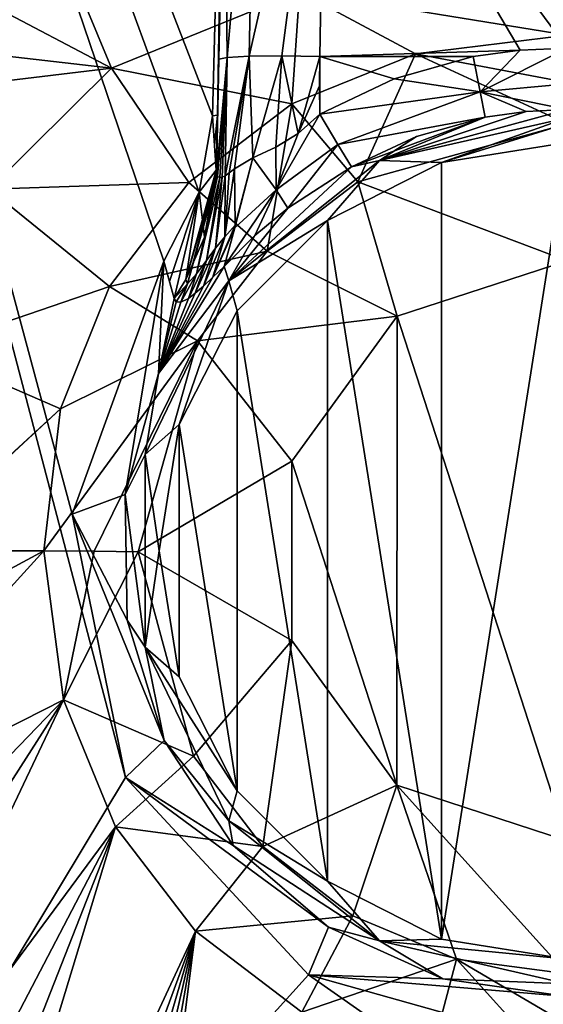
# Model space of a CAD drawing. Units: millimetres. Extents: x -177 to 177, y -539 to 10.
# Drawn here: x -43 to -2, y -236 to -158 of the extents above; entities that cross this region are included whole.
import ezdxf

# ---------------------------------------------------------------- set-up
doc = ezdxf.new("R2010")
doc.units = ezdxf.units.MM
doc.header["$LTSCALE"] = 159.143519
for name, color, linetype in [('18', 7, 'CONTINUOUS'), ('23', 7, 'CONTINUOUS'), ('27', 7, 'CONTINUOUS'), ('28', 7, 'CONTINUOUS'), ('29', 7, 'CONTINUOUS'), ('30', 7, 'CONTINUOUS'), ('34', 7, 'CONTINUOUS'), ('35', 7, 'CONTINUOUS'), ('36', 7, 'CONTINUOUS'), ('47', 7, 'CONTINUOUS'), ('48', 7, 'CONTINUOUS'), ('49', 7, 'CONTINUOUS'), ('50', 7, 'CONTINUOUS'), ('51', 7, 'CONTINUOUS'), ('52', 7, 'CONTINUOUS'), ('53', 7, 'CONTINUOUS'), ('54', 7, 'CONTINUOUS'), ('55', 7, 'CONTINUOUS'), ('56', 7, 'CONTINUOUS'), ('60', 7, 'CONTINUOUS')]:
    doc.layers.add(name, color=color, linetype=linetype)

msp = doc.modelspace()

# ---------------------------------------------------------------- linework, layer by layer
at = {"layer": '18', "linetype": 'Continuous'}
for points in [[(0, -223, 264.5), (0, -177, 264.5), (-13.517, -181.393, 264.5), (0, -223, 264.5)], [(-13.517, -181.393, 264.5), (-21.873, -192.889, 264.5), (-13.523, -218.603, 264.5), (-13.517, -181.393, 264.5)], [(0, -223, 264.5), (-13.517, -181.393, 264.5), (-13.523, -218.603, 264.5), (0, -223, 264.5)], [(-21.873, -192.889, 264.5), (-21.875, -207.103, 264.5), (-13.523, -218.603, 264.5), (-21.873, -192.889, 264.5)]]:
    msp.add_3dface(points, dxfattribs=at)
at = {"layer": '23', "linetype": 'Continuous'}
for points in [[(0, -166.123, 274.039), (-16.627, -170.723, 273.811), (0, -177, 264.5), (0, -166.123, 274.039)], [(-16.627, -170.723, 273.811), (-23.834, -176.234, 273.755), (-13.517, -181.393, 264.5), (-16.627, -170.723, 273.811)], [(0, -177, 264.5), (-16.627, -170.723, 273.811), (-13.517, -181.393, 264.5), (0, -177, 264.5)], [(-23.834, -176.234, 273.755), (-29.345, -183.35, 273.787), (-13.517, -181.393, 264.5), (-23.834, -176.234, 273.755)], [(-13.517, -181.393, 264.5), (-29.345, -183.35, 273.787), (-21.873, -192.889, 264.5), (-13.517, -181.393, 264.5)], [(-29.345, -183.35, 273.787), (-34.051, -200.077, 274.024), (-21.873, -192.889, 264.5), (-29.345, -183.35, 273.787)], [(-21.873, -192.889, 264.5), (-34.051, -200.077, 274.024), (-21.875, -207.103, 264.5), (-21.873, -192.889, 264.5)], [(-34.051, -200.077, 274.024), (-29.681, -216.285, 273.886), (-21.875, -207.103, 264.5), (-34.051, -200.077, 274.024)], [(-29.681, -216.285, 273.886), (-24.171, -223.473, 273.783), (-21.875, -207.103, 264.5), (-29.681, -216.285, 273.886)], [(-21.875, -207.103, 264.5), (-24.171, -223.473, 273.783), (-13.523, -218.603, 264.5), (-21.875, -207.103, 264.5)], [(-24.171, -223.473, 273.783), (-17.012, -228.974, 273.747), (-13.523, -218.603, 264.5), (-24.171, -223.473, 273.783)], [(-17.012, -228.974, 273.747), (-8.784, -232.394, 273.752), (-13.523, -218.603, 264.5), (-17.012, -228.974, 273.747)], [(0, -233.559, 273.76), (0, -223, 264.5), (-13.523, -218.603, 264.5), (0, -233.559, 273.76)], [(-8.784, -232.394, 273.752), (0, -233.559, 273.76), (-13.523, -218.603, 264.5), (-8.784, -232.394, 273.752)]]:
    msp.add_3dface(points, dxfattribs=at)
at = {"layer": '27', "linetype": 'Continuous'}
for points in [[(-63.025, -211.575, 284.95), (-62.878, -223.44, 284.95), (-41.558, -200, 277.486), (-63.025, -211.575, 284.95)], [(-52.383, -200, 280.178), (-63.025, -211.575, 284.95), (-41.558, -200, 277.486), (-52.383, -200, 280.178)], [(-41.558, -200, 277.486), (-62.878, -223.44, 284.95), (-39.989, -211.825, 277.497), (-41.558, -200, 277.486)], [(-62.878, -223.44, 284.95), (-62.441, -235.107, 284.95), (-39.989, -211.825, 277.497), (-62.878, -223.44, 284.95)], [(-62.441, -235.107, 284.95), (-61.735, -245.751, 284.95), (-39.989, -211.825, 277.497), (-62.441, -235.107, 284.95)], [(-61.735, -245.751, 284.95), (-60.768, -255.543, 284.95), (-39.989, -211.825, 277.497), (-61.735, -245.751, 284.95)], [(-39.989, -211.825, 277.497), (-60.768, -255.543, 284.95), (-35.863, -221.899, 277.446), (-39.989, -211.825, 277.497)], [(-60.768, -255.543, 284.95), (-59.212, -266.585, 284.95), (-35.863, -221.899, 277.446), (-60.768, -255.543, 284.95)], [(-59.212, -266.585, 284.95), (-57.3, -276.378, 284.95), (-35.863, -221.899, 277.446), (-59.212, -266.585, 284.95)], [(-57.3, -276.378, 284.95), (-55.057, -285.01, 284.95), (-35.863, -221.899, 277.446), (-57.3, -276.378, 284.95)], [(-35.863, -221.899, 277.446), (-55.057, -285.01, 284.95), (-29.518, -230.168, 277.41), (-35.863, -221.899, 277.446)], [(-55.057, -285.01, 284.95), (-52.505, -292.569, 284.95), (-29.518, -230.168, 277.41), (-55.057, -285.01, 284.95)], [(-52.505, -292.569, 284.95), (-49.678, -299.13, 284.95), (-29.518, -230.168, 277.41), (-52.505, -292.569, 284.95)], [(-49.678, -299.13, 284.95), (-46.621, -304.739, 284.95), (-29.518, -230.168, 277.41), (-49.678, -299.13, 284.95)], [(-46.621, -304.739, 284.95), (-43.4, -309.446, 284.95), (-29.518, -230.168, 277.41), (-46.621, -304.739, 284.95)], [(-43.4, -309.446, 284.95), (-40.063, -313.356, 284.95), (-29.518, -230.168, 277.41), (-43.4, -309.446, 284.95)], [(-29.518, -230.168, 277.41), (-40.063, -313.356, 284.95), (-21.063, -236.6, 277.405), (-29.518, -230.168, 277.41)]]:
    msp.add_3dface(points, dxfattribs=at)
at = {"layer": '28', "linetype": 'Continuous'}
for points in [[(-39.52, -153.651, 284.95), (-45.848, -156.621, 284.95), (-36.184, -161.694, 279.682), (-39.52, -153.651, 284.95)], [(-21.265, -155.631, 279.579), (-39.52, -153.651, 284.95), (-36.184, -161.694, 279.682), (-21.265, -155.631, 279.579)], [(0, -153.479, 279.565), (-21.265, -155.631, 279.579), (0, -159.095, 277.486), (0, -153.479, 279.565)], [(-21.265, -155.631, 279.579), (-36.184, -161.694, 279.682), (-21.861, -164.529, 277.389), (-21.265, -155.631, 279.579)], [(-12.039, -160.568, 277.444), (-21.265, -155.631, 279.579), (-21.861, -164.529, 277.389), (-12.039, -160.568, 277.444)], [(0, -159.095, 277.486), (-21.265, -155.631, 279.579), (-12.039, -160.568, 277.444), (0, -159.095, 277.486)], [(-45.848, -156.621, 284.95), (-50.713, -160.033, 284.95), (-36.184, -161.694, 279.682), (-45.848, -156.621, 284.95)], [(-50.713, -160.033, 284.95), (-54.473, -163.89, 284.95), (-36.184, -161.694, 279.682), (-50.713, -160.033, 284.95)], [(-36.184, -161.694, 279.682), (-54.473, -163.89, 284.95), (-45.898, -171.292, 279.828), (-36.184, -161.694, 279.682)], [(-36.184, -161.694, 279.682), (-45.898, -171.292, 279.828), (-30.049, -170.785, 277.359), (-36.184, -161.694, 279.682)], [(-21.861, -164.529, 277.389), (-36.184, -161.694, 279.682), (-30.049, -170.785, 277.359), (-21.861, -164.529, 277.389)], [(-30.049, -170.785, 277.359), (-45.898, -171.292, 279.828), (-36.324, -179.037, 277.365), (-30.049, -170.785, 277.359)], [(-45.898, -171.292, 279.828), (-51.007, -184.052, 280.009), (-36.324, -179.037, 277.365), (-45.898, -171.292, 279.828)], [(-36.324, -179.037, 277.365), (-51.007, -184.052, 280.009), (-40.229, -188.743, 277.411), (-36.324, -179.037, 277.365)], [(-51.007, -184.052, 280.009), (-52.495, -200, 280.217), (-40.229, -188.743, 277.411), (-51.007, -184.052, 280.009)], [(-52.495, -200, 280.217), (-52.383, -200, 280.178), (-40.229, -188.743, 277.411), (-52.495, -200, 280.217)], [(-52.383, -200, 280.178), (-41.558, -200, 277.486), (-40.229, -188.743, 277.411), (-52.383, -200, 280.178)]]:
    msp.add_3dface(points, dxfattribs=at)
at = {"layer": '29', "linetype": 'Continuous'}
for points in [[(0, -159.095, 277.486), (-12.039, -160.568, 277.444), (0, -162.838, 276.229), (0, -159.095, 277.486)], [(-16.627, -170.723, 273.811), (-12.039, -160.568, 277.444), (-21.861, -164.529, 277.389), (-16.627, -170.723, 273.811)], [(-16.627, -170.723, 273.811), (0, -166.123, 274.039), (-12.039, -160.568, 277.444), (-16.627, -170.723, 273.811)], [(-12.039, -160.568, 277.444), (0, -166.123, 274.039), (0, -162.838, 276.229), (-12.039, -160.568, 277.444)], [(-23.834, -176.234, 273.755), (-21.861, -164.529, 277.389), (-30.049, -170.785, 277.359), (-23.834, -176.234, 273.755)], [(-23.834, -176.234, 273.755), (-16.627, -170.723, 273.811), (-21.861, -164.529, 277.389), (-23.834, -176.234, 273.755)], [(-23.834, -176.234, 273.755), (-30.049, -170.785, 277.359), (-36.324, -179.037, 277.365), (-23.834, -176.234, 273.755)], [(-29.345, -183.35, 273.787), (-23.834, -176.234, 273.755), (-36.324, -179.037, 277.365), (-29.345, -183.35, 273.787)], [(-29.345, -183.35, 273.787), (-36.324, -179.037, 277.365), (-40.229, -188.743, 277.411), (-29.345, -183.35, 273.787)], [(-41.558, -200, 277.486), (-29.345, -183.35, 273.787), (-40.229, -188.743, 277.411), (-41.558, -200, 277.486)], [(-29.345, -183.35, 273.787), (-41.558, -200, 277.486), (-37.561, -200.036, 276.283), (-29.345, -183.35, 273.787)], [(-34.051, -200.077, 274.024), (-29.345, -183.35, 273.787), (-37.561, -200.036, 276.283), (-34.051, -200.077, 274.024)]]:
    msp.add_3dface(points, dxfattribs=at)
at = {"layer": '30', "linetype": 'Continuous'}
for points in [[(-41.558, -200, 277.486), (-39.989, -211.825, 277.497), (-37.561, -200.036, 276.283), (-41.558, -200, 277.486)], [(-39.989, -211.825, 277.497), (-34.051, -200.077, 274.024), (-37.561, -200.036, 276.283), (-39.989, -211.825, 277.497)], [(-29.681, -216.285, 273.886), (-34.051, -200.077, 274.024), (-39.989, -211.825, 277.497), (-29.681, -216.285, 273.886)], [(-29.681, -216.285, 273.886), (-39.989, -211.825, 277.497), (-35.863, -221.899, 277.446), (-29.681, -216.285, 273.886)], [(-24.171, -223.473, 273.783), (-29.681, -216.285, 273.886), (-35.863, -221.899, 277.446), (-24.171, -223.473, 273.783)], [(-24.171, -223.473, 273.783), (-35.863, -221.899, 277.446), (-29.518, -230.168, 277.41), (-24.171, -223.473, 273.783)], [(-17.012, -228.974, 273.747), (-24.171, -223.473, 273.783), (-29.518, -230.168, 277.41), (-17.012, -228.974, 273.747)], [(-17.012, -228.974, 273.747), (-29.518, -230.168, 277.41), (-21.063, -236.6, 277.405), (-17.012, -228.974, 273.747)], [(-8.784, -232.394, 273.752), (-17.012, -228.974, 273.747), (-21.063, -236.6, 277.405), (-8.784, -232.394, 273.752)], [(-8.784, -232.394, 273.752), (-21.063, -236.6, 277.405), (-11.002, -240.714, 277.417), (-8.784, -232.394, 273.752)], [(0, -242.141, 277.425), (-8.784, -232.394, 273.752), (-11.002, -240.714, 277.417), (0, -242.141, 277.425)], [(0, -233.559, 273.76), (-8.784, -232.394, 273.752), (0, -237.558, 276.277), (0, -233.559, 273.76)], [(-8.784, -232.394, 273.752), (0, -242.141, 277.425), (0, -237.558, 276.277), (-8.784, -232.394, 273.752)]]:
    msp.add_3dface(points, dxfattribs=at)
at = {"layer": '34', "color": 7, "linetype": 'Continuous'}
for points in [[(-9.988, -169.186, 230), (0, -167.608, 230), (-9.996, -230.811, 230), (-9.988, -169.186, 230)], [(-9.996, -230.811, 230), (0, -167.608, 230), (0, -232.392, 230), (-9.996, -230.811, 230)], [(-19.025, -173.784, 230), (-9.988, -169.186, 230), (-9.996, -230.811, 230), (-19.025, -173.784, 230)], [(-26.198, -180.95, 230), (-19.025, -173.784, 230), (-19.033, -226.211, 230), (-26.198, -180.95, 230)], [(-19.033, -226.211, 230), (-19.025, -173.784, 230), (-9.996, -230.811, 230), (-19.033, -226.211, 230)], [(-30.803, -189.98, 230), (-26.198, -180.95, 230), (-26.204, -219.042, 230), (-30.803, -189.98, 230)], [(-26.204, -219.042, 230), (-26.198, -180.95, 230), (-19.033, -226.211, 230), (-26.204, -219.042, 230)], [(-32.392, -199.995, 230), (-30.803, -189.98, 230), (-30.806, -210.011, 230), (-32.392, -199.995, 230)], [(-30.806, -210.011, 230), (-30.803, -189.98, 230), (-26.204, -219.042, 230), (-30.806, -210.011, 230)]]:
    msp.add_3dface(points, dxfattribs=at)
at = {"layer": '35', "color": 7, "linetype": 'Continuous'}
for points in [[(-39.308, -197.079, 261.423), (-32.026, -177.023, 261.423), (-35.081, -195.542, 232.582), (-39.308, -197.079, 261.423)], [(-35.081, -195.542, 232.582), (-32.026, -177.023, 261.423), (-32.442, -185.928, 232.582), (-35.081, -195.542, 232.582)], [(-32.442, -185.928, 232.582), (-32.026, -177.023, 261.423), (-31.199, -179.967, 244.78), (-32.442, -185.928, 232.582)], [(-31.199, -179.967, 244.78), (-32.026, -177.023, 261.423), (-31.574, -178.636, 252.222), (-31.199, -179.967, 244.78)], [(-27.225, -177.432, 232.582), (-32.442, -185.928, 232.582), (-28.13, -178.29, 233.795), (-27.225, -177.432, 232.582)], [(-28.13, -178.29, 233.795), (-32.442, -185.928, 232.582), (-28.886, -178.994, 235.096), (-28.13, -178.29, 233.795)], [(-28.886, -178.994, 235.096), (-32.442, -185.928, 232.582), (-29.53, -179.557, 236.516), (-28.886, -178.994, 235.096)], [(-29.53, -179.557, 236.516), (-32.442, -185.928, 232.582), (-30.079, -179.975, 238.075), (-29.53, -179.557, 236.516)], [(-31.047, -180.238, 242.829), (-32.442, -185.928, 232.582), (-31.199, -179.967, 244.78), (-31.047, -180.238, 242.829)], [(-30.079, -179.975, 238.075), (-32.442, -185.928, 232.582), (-30.662, -180.276, 240.374), (-30.079, -179.975, 238.075)], [(-30.662, -180.276, 240.374), (-32.442, -185.928, 232.582), (-31.047, -180.238, 242.829), (-30.662, -180.276, 240.374)], [(-34.931, -205.511, 232.582), (-39.308, -197.079, 261.423), (-35.081, -195.542, 232.582), (-34.931, -205.511, 232.582)], [(-35.068, -217.997, 261.423), (-39.308, -197.079, 261.423), (-32.005, -215.042, 232.582), (-35.068, -217.997, 261.423)], [(-32.005, -215.042, 232.582), (-39.308, -197.079, 261.423), (-34.931, -205.511, 232.582), (-32.005, -215.042, 232.582)], [(-26.534, -223.377, 232.582), (-35.068, -217.997, 261.423), (-32.005, -215.042, 232.582), (-26.534, -223.377, 232.582)], [(-20.546, -233.638, 261.423), (-35.068, -217.997, 261.423), (-18.955, -229.854, 232.582), (-20.546, -233.638, 261.423)], [(-18.955, -229.854, 232.582), (-35.068, -217.997, 261.423), (-26.534, -223.377, 232.582), (-18.955, -229.854, 232.582)], [(-9.869, -233.958, 232.582), (-20.546, -233.638, 261.423), (-18.955, -229.854, 232.582), (-9.869, -233.958, 232.582)], [(0, -239.416, 261.423), (-20.546, -233.638, 261.423), (0, -235.363, 232.582), (0, -239.416, 261.423)], [(0, -235.363, 232.582), (-20.546, -233.638, 261.423), (-9.869, -233.958, 232.582), (0, -235.363, 232.582)]]:
    msp.add_3dface(points, dxfattribs=at)
at = {"layer": '36', "color": 7, "linetype": 'Continuous'}
for points in [[(-19.65, -160.778, 234.586), (-19.19, -134.156, 242.431), (-3.747, -160.285, 234.615), (-19.65, -160.778, 234.586)], [(-3.747, -160.285, 234.615), (-19.19, -134.156, 242.431), (0, -160.121, 234.625), (-3.747, -160.285, 234.615)], [(0, -160.121, 234.625), (-19.19, -134.156, 242.431), (19.65, -160.778, 234.586), (0, -160.121, 234.625)], [(19.65, -160.778, 234.586), (-19.19, -134.156, 242.431), (19.19, -134.156, 242.431), (19.65, -160.778, 234.586)], [(-7.481, -160.78, 234.586), (-19.65, -160.778, 234.586), (-3.747, -160.285, 234.615), (-7.481, -160.78, 234.586)]]:
    msp.add_3dface(points, dxfattribs=at)
at = {"layer": '47', "linetype": 'Continuous'}
for points in [[(-19.679, -163.096, 234.463), (-19.65, -160.778, 234.586), (-19.639, -165.359, 234.343), (-19.679, -163.096, 234.463)], [(-19.65, -160.778, 234.586), (-7.481, -160.78, 234.586), (-13.753, -162.559, 234.492), (-19.65, -160.778, 234.586)], [(-19.639, -165.359, 234.343), (-19.65, -160.778, 234.586), (-13.753, -162.559, 234.492), (-19.639, -165.359, 234.343)]]:
    msp.add_3dface(points, dxfattribs=at)
at = {"layer": '48', "linetype": 'Continuous'}
for points in [[(0, -164.984, 231.546), (0, -165.64, 230.736), (-14.908, -169.042, 230.736), (0, -164.984, 231.546)], [(0, -164.984, 231.546), (-14.908, -169.042, 230.736), (-3.266, -165.139, 231.542), (0, -164.984, 231.546)], [(-3.266, -165.139, 231.542), (-14.908, -169.042, 230.736), (-6.508, -165.602, 231.532), (-3.266, -165.139, 231.542)], [(-6.508, -165.602, 231.532), (-14.908, -169.042, 230.736), (-11.974, -167.122, 231.5), (-6.508, -165.602, 231.532)], [(0, -165.64, 230.736), (-9.988, -169.186, 230), (-14.908, -169.042, 230.736), (0, -165.64, 230.736)], [(-9.988, -169.186, 230), (0, -165.64, 230.736), (0, -166.085, 230.415), (-9.988, -169.186, 230)], [(0, -167.608, 230), (-9.988, -169.186, 230), (0, -166.085, 230.415), (0, -167.608, 230)], [(-11.974, -167.122, 231.5), (-14.908, -169.042, 230.736), (-17.123, -169.52, 231.45), (-11.974, -167.122, 231.5)], [(-14.908, -169.042, 230.736), (-19.025, -173.784, 230), (-26.864, -178.577, 230.736), (-14.908, -169.042, 230.736)], [(-14.908, -169.042, 230.736), (-26.864, -178.577, 230.736), (-17.123, -169.52, 231.45), (-14.908, -169.042, 230.736)], [(-17.123, -169.52, 231.45), (-26.864, -178.577, 230.736), (-22.174, -172.806, 231.685), (-17.123, -169.52, 231.45)], [(-9.988, -169.186, 230), (-19.025, -173.784, 230), (-14.908, -169.042, 230.736), (-9.988, -169.186, 230)], [(-22.174, -172.806, 231.685), (-26.864, -178.577, 230.736), (-24.809, -174.971, 232.06), (-22.174, -172.806, 231.685)], [(-19.025, -173.784, 230), (-26.198, -180.95, 230), (-26.864, -178.577, 230.736), (-19.025, -173.784, 230)], [(-26.864, -178.577, 230.736), (-27.225, -177.432, 232.582), (-24.809, -174.971, 232.06), (-26.864, -178.577, 230.736)], [(-32.442, -185.928, 232.582), (-27.225, -177.432, 232.582), (-26.864, -178.577, 230.736), (-32.442, -185.928, 232.582)], [(-26.864, -178.577, 230.736), (-30.803, -189.98, 230), (-33.499, -192.354, 230.736), (-26.864, -178.577, 230.736)], [(-32.442, -185.928, 232.582), (-26.864, -178.577, 230.736), (-33.499, -192.354, 230.736), (-32.442, -185.928, 232.582)], [(-26.198, -180.95, 230), (-30.803, -189.98, 230), (-26.864, -178.577, 230.736), (-26.198, -180.95, 230)], [(-35.081, -195.542, 232.582), (-32.442, -185.928, 232.582), (-33.499, -192.354, 230.736), (-35.081, -195.542, 232.582)], [(-30.803, -189.98, 230), (-32.392, -199.995, 230), (-33.499, -192.354, 230.736), (-30.803, -189.98, 230)], [(-35.081, -195.542, 232.582), (-33.499, -192.354, 230.736), (-33.499, -207.646, 230.736), (-35.081, -195.542, 232.582)], [(-33.499, -192.354, 230.736), (-32.392, -199.995, 230), (-33.499, -207.646, 230.736), (-33.499, -192.354, 230.736)], [(-34.931, -205.511, 232.582), (-35.081, -195.542, 232.582), (-33.499, -207.646, 230.736), (-34.931, -205.511, 232.582)], [(-32.392, -199.995, 230), (-30.806, -210.011, 230), (-33.499, -207.646, 230.736), (-32.392, -199.995, 230)], [(-32.005, -215.042, 232.582), (-34.931, -205.511, 232.582), (-33.499, -207.646, 230.736), (-32.005, -215.042, 232.582)], [(-30.806, -210.011, 230), (-26.204, -219.042, 230), (-33.499, -207.646, 230.736), (-30.806, -210.011, 230)], [(-33.499, -207.646, 230.736), (-26.204, -219.042, 230), (-26.864, -221.423, 230.736), (-33.499, -207.646, 230.736)], [(-32.005, -215.042, 232.582), (-33.499, -207.646, 230.736), (-26.864, -221.423, 230.736), (-32.005, -215.042, 232.582)], [(-26.534, -223.377, 232.582), (-32.005, -215.042, 232.582), (-26.864, -221.423, 230.736), (-26.534, -223.377, 232.582)], [(-26.204, -219.042, 230), (-19.033, -226.211, 230), (-26.864, -221.423, 230.736), (-26.204, -219.042, 230)], [(-26.864, -221.423, 230.736), (-19.033, -226.211, 230), (-14.908, -230.958, 230.736), (-26.864, -221.423, 230.736)], [(-26.534, -223.377, 232.582), (-26.864, -221.423, 230.736), (-14.908, -230.958, 230.736), (-26.534, -223.377, 232.582)], [(-18.955, -229.854, 232.582), (-26.534, -223.377, 232.582), (-14.908, -230.958, 230.736), (-18.955, -229.854, 232.582)], [(-19.033, -226.211, 230), (-9.996, -230.811, 230), (-14.908, -230.958, 230.736), (-19.033, -226.211, 230)], [(-9.869, -233.958, 232.582), (-18.955, -229.854, 232.582), (-14.908, -230.958, 230.736), (-9.869, -233.958, 232.582)], [(-9.996, -230.811, 230), (0, -232.392, 230), (-14.908, -230.958, 230.736), (-9.996, -230.811, 230)], [(0, -232.392, 230), (0, -234.36, 230.736), (-14.908, -230.958, 230.736), (0, -232.392, 230)], [(0, -234.36, 230.736), (-9.869, -233.958, 232.582), (-14.908, -230.958, 230.736), (0, -234.36, 230.736)], [(0, -235.363, 232.582), (-9.869, -233.958, 232.582), (0, -234.36, 230.736), (0, -235.363, 232.582)]]:
    msp.add_3dface(points, dxfattribs=at)
at = {"layer": '49', "linetype": 'Continuous'}
for points in [[(-13.753, -162.559, 234.492), (-7.481, -160.78, 234.586), (-6.925, -163.578, 233.692), (-13.753, -162.559, 234.492)], [(-19.639, -165.359, 234.343), (-13.753, -162.559, 234.492), (-6.925, -163.578, 233.692), (-19.639, -165.359, 234.343)], [(-18.214, -167.762, 233.505), (-19.639, -165.359, 234.343), (-6.925, -163.578, 233.692), (-18.214, -167.762, 233.505)], [(-6.508, -165.602, 231.532), (-18.214, -167.762, 233.505), (-6.925, -163.578, 233.692), (-6.508, -165.602, 231.532)], [(-6.508, -165.602, 231.532), (-17.123, -169.52, 231.45), (-18.214, -167.762, 233.505), (-6.508, -165.602, 231.532)], [(-6.508, -165.602, 231.532), (-11.974, -167.122, 231.5), (-17.123, -169.52, 231.45), (-6.508, -165.602, 231.532)]]:
    msp.add_3dface(points, dxfattribs=at)
at = {"layer": '50', "linetype": 'Continuous'}
for points in [[(-28.167, -165.486, 261.423), (-27.067, -123.496, 261.423), (-27.759, -165.431, 242.287), (-28.167, -165.486, 261.423)], [(-27.759, -165.431, 242.287), (-27.067, -123.496, 261.423), (-27.646, -160.995, 242.405), (-27.759, -165.431, 242.287)], [(-27.646, -160.995, 242.405), (-27.067, -123.496, 261.423), (-27.186, -137.921, 249.205), (-27.646, -160.995, 242.405)], [(-27.22, -140.236, 247.956), (-27.646, -160.995, 242.405), (-27.186, -137.921, 249.205), (-27.22, -140.236, 247.956)], [(-28.003, -167.846, 250.801), (-28.167, -165.486, 261.423), (-27.759, -165.431, 242.287), (-28.003, -167.846, 250.801)], [(-27.876, -169.79, 242.42), (-28.003, -167.846, 250.801), (-27.759, -165.431, 242.287), (-27.876, -169.79, 242.42)]]:
    msp.add_3dface(points, dxfattribs=at)
at = {"layer": '51', "linetype": 'Continuous'}
for points in [[(-24.757, -135.217, 244.422), (-19.19, -134.156, 242.431), (-25.241, -160.761, 236.87), (-24.757, -135.217, 244.422)], [(-25.241, -160.761, 236.87), (-19.19, -134.156, 242.431), (-22.669, -160.736, 235.181), (-25.241, -160.761, 236.87)], [(-19.19, -134.156, 242.431), (-19.65, -160.778, 234.586), (-22.669, -160.736, 235.181), (-19.19, -134.156, 242.431)], [(-27.22, -140.236, 247.956), (-24.757, -135.217, 244.422), (-26.986, -160.852, 239.403), (-27.22, -140.236, 247.956)], [(-26.986, -160.852, 239.403), (-24.757, -135.217, 244.422), (-25.241, -160.761, 236.87), (-26.986, -160.852, 239.403)], [(-27.646, -160.995, 242.405), (-27.22, -140.236, 247.956), (-26.986, -160.852, 239.403), (-27.646, -160.995, 242.405)]]:
    msp.add_3dface(points, dxfattribs=at)
at = {"layer": '52', "linetype": 'Continuous'}
for points in [[(-27.646, -160.995, 242.405), (-26.986, -160.852, 239.403), (-27.851, -170.077, 241.849), (-27.646, -160.995, 242.405)], [(-27.851, -170.077, 241.849), (-26.986, -160.852, 239.403), (-27.756, -170.306, 241.111), (-27.851, -170.077, 241.849)], [(-27.756, -170.306, 241.111), (-26.986, -160.852, 239.403), (-27.585, -170.39, 240.353), (-27.756, -170.306, 241.111)], [(-27.585, -170.39, 240.353), (-26.986, -160.852, 239.403), (-27.4, -170.356, 239.768), (-27.585, -170.39, 240.353)], [(-27.4, -170.356, 239.768), (-26.986, -160.852, 239.403), (-27.157, -170.234, 239.162), (-27.4, -170.356, 239.768)], [(-26.986, -160.852, 239.403), (-25.241, -160.761, 236.87), (-27.157, -170.234, 239.162), (-26.986, -160.852, 239.403)], [(-27.157, -170.234, 239.162), (-25.241, -160.761, 236.87), (-26.839, -170.019, 238.523), (-27.157, -170.234, 239.162)], [(-25.241, -160.761, 236.87), (-26.415, -169.685, 237.834), (-26.839, -170.019, 238.523), (-25.241, -160.761, 236.87)], [(-26.415, -169.685, 237.834), (-25.241, -160.761, 236.87), (-24.949, -168.826, 236.201), (-26.415, -169.685, 237.834)], [(-25.241, -160.761, 236.87), (-22.669, -160.736, 235.181), (-24.949, -168.826, 236.201), (-25.241, -160.761, 236.87)], [(-24.949, -168.826, 236.201), (-22.669, -160.736, 235.181), (-23.139, -167.962, 235.035), (-24.949, -168.826, 236.201)], [(-23.139, -167.962, 235.035), (-22.669, -160.736, 235.181), (-21.373, -166.882, 234.46), (-23.139, -167.962, 235.035)], [(-22.669, -160.736, 235.181), (-19.65, -160.778, 234.586), (-21.373, -166.882, 234.46), (-22.669, -160.736, 235.181)], [(-19.65, -160.778, 234.586), (-19.679, -163.096, 234.463), (-21.373, -166.882, 234.46), (-19.65, -160.778, 234.586)], [(-27.876, -169.79, 242.42), (-27.759, -165.431, 242.287), (-27.646, -160.995, 242.405), (-27.876, -169.79, 242.42)], [(-27.876, -169.79, 242.42), (-27.646, -160.995, 242.405), (-27.851, -170.077, 241.849), (-27.876, -169.79, 242.42)], [(-19.679, -163.096, 234.463), (-19.639, -165.359, 234.343), (-21.373, -166.882, 234.46), (-19.679, -163.096, 234.463)]]:
    msp.add_3dface(points, dxfattribs=at)
at = {"layer": '53', "linetype": 'Continuous'}
for points in [[(-29.232, -171.546, 261.423), (-28.167, -165.486, 261.423), (-27.876, -169.79, 242.42), (-29.232, -171.546, 261.423)], [(-28.167, -165.486, 261.423), (-28.003, -167.846, 250.801), (-27.876, -169.79, 242.42), (-28.167, -165.486, 261.423)], [(-29.232, -171.546, 261.423), (-27.876, -169.79, 242.42), (-28.808, -175.102, 243.664), (-29.232, -171.546, 261.423)], [(-32.026, -177.023, 261.423), (-29.232, -171.546, 261.423), (-31.574, -178.636, 252.222), (-32.026, -177.023, 261.423)], [(-29.232, -171.546, 261.423), (-31.199, -179.967, 244.78), (-31.574, -178.636, 252.222), (-29.232, -171.546, 261.423)], [(-31.199, -179.967, 244.78), (-29.232, -171.546, 261.423), (-30.284, -178.483, 244.442), (-31.199, -179.967, 244.78)], [(-30.284, -178.483, 244.442), (-29.232, -171.546, 261.423), (-28.808, -175.102, 243.664), (-30.284, -178.483, 244.442)]]:
    msp.add_3dface(points, dxfattribs=at)
at = {"layer": '54', "linetype": 'Continuous'}
for points in [[(-27.876, -169.79, 242.42), (-27.851, -170.077, 241.849), (-30.284, -178.483, 244.442), (-27.876, -169.79, 242.42)], [(-27.876, -169.79, 242.42), (-30.284, -178.483, 244.442), (-28.808, -175.102, 243.664), (-27.876, -169.79, 242.42)], [(-30.284, -178.483, 244.442), (-27.851, -170.077, 241.849), (-30.133, -178.804, 242.294), (-30.284, -178.483, 244.442)], [(-27.851, -170.077, 241.849), (-27.756, -170.306, 241.111), (-30.133, -178.804, 242.294), (-27.851, -170.077, 241.849)], [(-27.756, -170.306, 241.111), (-29.419, -178.017, 240.438), (-30.133, -178.804, 242.294), (-27.756, -170.306, 241.111)], [(-27.756, -170.306, 241.111), (-27.585, -170.39, 240.353), (-29.419, -178.017, 240.438), (-27.756, -170.306, 241.111)], [(-27.4, -170.356, 239.768), (-27.157, -170.234, 239.162), (-27.92, -175.989, 237.947), (-27.4, -170.356, 239.768)], [(-27.157, -170.234, 239.162), (-27.185, -175.079, 236.956), (-27.92, -175.989, 237.947), (-27.157, -170.234, 239.162)], [(-26.839, -170.019, 238.523), (-26.415, -169.685, 237.834), (-27.185, -175.079, 236.956), (-26.839, -170.019, 238.523)], [(-26.415, -169.685, 237.834), (-26.375, -174.164, 236.033), (-27.185, -175.079, 236.956), (-26.415, -169.685, 237.834)], [(-27.157, -170.234, 239.162), (-26.839, -170.019, 238.523), (-27.185, -175.079, 236.956), (-27.157, -170.234, 239.162)], [(-27.585, -170.39, 240.353), (-28.643, -176.962, 239.061), (-29.419, -178.017, 240.438), (-27.585, -170.39, 240.353)], [(-27.585, -170.39, 240.353), (-27.4, -170.356, 239.768), (-28.643, -176.962, 239.061), (-27.585, -170.39, 240.353)], [(-27.4, -170.356, 239.768), (-27.92, -175.989, 237.947), (-28.643, -176.962, 239.061), (-27.4, -170.356, 239.768)], [(-26.398, -174.373, 235.888), (-28.13, -178.29, 233.795), (-26.375, -174.164, 236.033), (-26.398, -174.373, 235.888)], [(-26.375, -174.164, 236.033), (-28.13, -178.29, 233.795), (-27.185, -175.079, 236.956), (-26.375, -174.164, 236.033)], [(-27.225, -177.432, 232.582), (-28.13, -178.29, 233.795), (-26.398, -174.373, 235.888), (-27.225, -177.432, 232.582)], [(-28.13, -178.29, 233.795), (-28.886, -178.994, 235.096), (-27.185, -175.079, 236.956), (-28.13, -178.29, 233.795)], [(-27.185, -175.079, 236.956), (-28.886, -178.994, 235.096), (-27.92, -175.989, 237.947), (-27.185, -175.079, 236.956)], [(-28.886, -178.994, 235.096), (-29.53, -179.557, 236.516), (-27.92, -175.989, 237.947), (-28.886, -178.994, 235.096)], [(-27.92, -175.989, 237.947), (-29.53, -179.557, 236.516), (-28.643, -176.962, 239.061), (-27.92, -175.989, 237.947)], [(-29.53, -179.557, 236.516), (-30.079, -179.975, 238.075), (-28.643, -176.962, 239.061), (-29.53, -179.557, 236.516)], [(-28.643, -176.962, 239.061), (-30.079, -179.975, 238.075), (-29.419, -178.017, 240.438), (-28.643, -176.962, 239.061)], [(-30.079, -179.975, 238.075), (-30.662, -180.276, 240.374), (-29.419, -178.017, 240.438), (-30.079, -179.975, 238.075)], [(-29.419, -178.017, 240.438), (-30.662, -180.276, 240.374), (-30.133, -178.804, 242.294), (-29.419, -178.017, 240.438)], [(-31.199, -179.967, 244.78), (-30.284, -178.483, 244.442), (-30.133, -178.804, 242.294), (-31.199, -179.967, 244.78)], [(-31.047, -180.238, 242.829), (-31.199, -179.967, 244.78), (-30.133, -178.804, 242.294), (-31.047, -180.238, 242.829)], [(-30.662, -180.276, 240.374), (-31.047, -180.238, 242.829), (-30.133, -178.804, 242.294), (-30.662, -180.276, 240.374)]]:
    msp.add_3dface(points, dxfattribs=at)
at = {"layer": '55', "linetype": 'Continuous'}
for points in [[(-19.639, -165.359, 234.343), (-18.214, -167.762, 233.505), (-23.107, -171.365, 234.007), (-19.639, -165.359, 234.343)], [(-21.373, -166.882, 234.46), (-19.639, -165.359, 234.343), (-23.107, -171.365, 234.007), (-21.373, -166.882, 234.46)], [(-23.139, -167.962, 235.035), (-21.373, -166.882, 234.46), (-23.107, -171.365, 234.007), (-23.139, -167.962, 235.035)], [(-24.949, -168.826, 236.201), (-23.139, -167.962, 235.035), (-23.107, -171.365, 234.007), (-24.949, -168.826, 236.201)], [(-18.214, -167.762, 233.505), (-22.174, -172.806, 231.685), (-23.107, -171.365, 234.007), (-18.214, -167.762, 233.505)], [(-17.123, -169.52, 231.45), (-22.174, -172.806, 231.685), (-18.214, -167.762, 233.505), (-17.123, -169.52, 231.45)], [(-26.415, -169.685, 237.834), (-24.949, -168.826, 236.201), (-26.375, -174.164, 236.033), (-26.415, -169.685, 237.834)], [(-24.949, -168.826, 236.201), (-26.398, -174.373, 235.888), (-26.375, -174.164, 236.033), (-24.949, -168.826, 236.201)], [(-26.398, -174.373, 235.888), (-24.949, -168.826, 236.201), (-23.107, -171.365, 234.007), (-26.398, -174.373, 235.888)], [(-24.809, -174.971, 232.06), (-27.225, -177.432, 232.582), (-23.107, -171.365, 234.007), (-24.809, -174.971, 232.06)], [(-27.225, -177.432, 232.582), (-26.398, -174.373, 235.888), (-23.107, -171.365, 234.007), (-27.225, -177.432, 232.582)], [(-22.174, -172.806, 231.685), (-24.809, -174.971, 232.06), (-23.107, -171.365, 234.007), (-22.174, -172.806, 231.685)]]:
    msp.add_3dface(points, dxfattribs=at)
at = {"layer": '56', "linetype": 'Continuous'}
for points in [[(-3.747, -160.285, 234.615), (0, -160.121, 234.625), (-6.925, -163.578, 233.692), (-3.747, -160.285, 234.615)], [(0, -160.121, 234.625), (0, -162.946, 233.707), (-6.925, -163.578, 233.692), (0, -160.121, 234.625)], [(-7.481, -160.78, 234.586), (-3.747, -160.285, 234.615), (-6.925, -163.578, 233.692), (-7.481, -160.78, 234.586)], [(0, -162.946, 233.707), (0, -164.984, 231.546), (-6.925, -163.578, 233.692), (0, -162.946, 233.707)], [(0, -164.984, 231.546), (-3.266, -165.139, 231.542), (-6.925, -163.578, 233.692), (0, -164.984, 231.546)], [(-3.266, -165.139, 231.542), (-6.508, -165.602, 231.532), (-6.925, -163.578, 233.692), (-3.266, -165.139, 231.542)]]:
    msp.add_3dface(points, dxfattribs=at)
at = {"layer": '60', "linetype": 'Continuous'}
for points in [[(-92.239, -312.9, 261.423), (-92.239, 0, 261.423), (-35.068, -217.997, 261.423), (-92.239, -312.9, 261.423)], [(-35.068, -217.997, 261.423), (-92.239, 0, 261.423), (-39.308, -197.079, 261.423), (-35.068, -217.997, 261.423)], [(-39.308, -197.079, 261.423), (-92.239, 0, 261.423), (-32.026, -177.023, 261.423), (-39.308, -197.079, 261.423)], [(-32.026, -177.023, 261.423), (-92.239, 0, 261.423), (-29.232, -171.546, 261.423), (-32.026, -177.023, 261.423)], [(-29.232, -171.546, 261.423), (-92.239, 0, 261.423), (-28.167, -165.486, 261.423), (-29.232, -171.546, 261.423)], [(-28.167, -165.486, 261.423), (-92.239, 0, 261.423), (-27.067, -123.496, 261.423), (-28.167, -165.486, 261.423)], [(-20.546, -233.638, 261.423), (-92.239, -312.9, 261.423), (-35.068, -217.997, 261.423), (-20.546, -233.638, 261.423)], [(92.525, -312.9, 261.423), (-92.239, -312.9, 261.423), (-20.546, -233.638, 261.423), (92.525, -312.9, 261.423)], [(0, -239.416, 261.423), (92.525, -312.9, 261.423), (-20.546, -233.638, 261.423), (0, -239.416, 261.423)]]:
    msp.add_3dface(points, dxfattribs=at)

doc.saveas('drawing.dxf')
